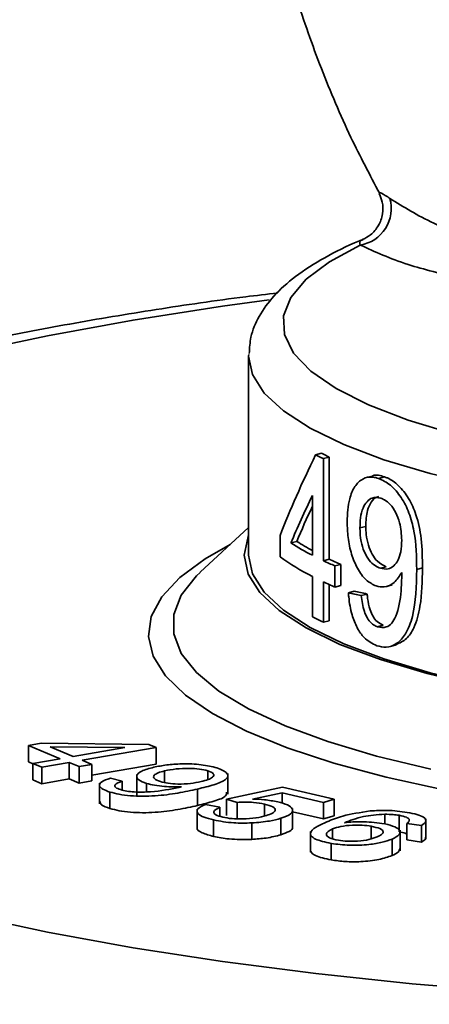
# Model space of a CAD drawing. Units: inches. Extents: x 0.5 to 33.5, y 0.5 to 21.
# Drawn here: x 28.7 to 28.9, y 19.4 to 19.7 of the extents above; entities that cross this region are included whole.
import ezdxf

# ---------------------------------------------------------------- set-up
doc = ezdxf.new("R2010")
doc.units = ezdxf.units.IN
doc.header["$MEASUREMENT"] = 0

msp = doc.modelspace()

# ---------------------------------------------------------------- linework, layer by layer
at = {"color": 7, "linetype": 'Continuous', "lineweight": 35}
for p, q in [((28.8308611316, 19.6116377637), (28.8308705568, 19.6121895092)), ((28.8308611316, 19.6116377637), (28.8308611316, 19.5393794899)), ((28.8551668133, 19.5757874974), (28.8572881336, 19.5763558226)), ((28.8579755421, 19.5744182396), (28.8600968625, 19.5749865648)), ((28.8600968625, 19.5379903286), (28.8600968625, 19.5749865648)), ((28.8579755421, 19.5744182396), (28.8579755421, 19.5374220034)), ((28.8757160543, 19.5681159072), (28.873600423, 19.5675491062)), ((28.8780267899, 19.5672526645), (28.8801481103, 19.5678209897)), ((28.8539973928, 19.5393872808), (28.8539973928, 19.5610406769)), ((28.8712346118, 19.549283253), (28.8733559322, 19.5498515782)), ((28.8308611316, 19.5494708313), (28.8132826994, 19.5332029697)), ((28.8422671497, 19.5388426995), (28.8422671497, 19.5465502487)), ((28.8461907011, 19.5438599375), (28.8483120214, 19.5444282626)), ((28.8579755421, 19.5374220034), (28.8600968625, 19.5379903286)), ((28.862178463, 19.5355169448), (28.8642997833, 19.53608527)), ((28.862178463, 19.5355169448), (28.862178463, 19.5278093956)), ((28.8642997833, 19.5283777208), (28.8642997833, 19.53608527)), ((28.878672632, 19.5346656305), (28.8807939524, 19.5352339557)), ((28.8918375019, 19.5342004207), (28.8939588223, 19.5347687459)), ((28.8539973928, 19.5170353881), (28.8539973928, 19.5316797316)), ((28.8579755421, 19.5297144542), (28.8579755421, 19.5150701107)), ((28.8600968625, 19.5156384359), (28.8600968625, 19.5287329761)), ((28.862178463, 19.5278093956), (28.8642997833, 19.5283777208)), ((28.8808703062, 19.5280703766), (28.8829792966, 19.5286353984)), ((28.8670538217, 19.5257813838), (28.8691751421, 19.526349709)), ((28.8717096513, 19.5247684194), (28.8738309716, 19.5253367445)), ((28.8579755421, 19.5150701107), (28.8600968625, 19.5156384359)), ((28.8776033157, 19.5134421129), (28.879724636, 19.5140104381)), ((28.8823022437, 19.5063548473), (28.8844126086, 19.5069202374)), ((28.7556337832, 19.4712340136), (28.7509593994, 19.4704332884)), ((28.7947002996, 19.4707672401), (28.7556337832, 19.4712340136)), ((28.7509593994, 19.4704332884), (28.762489546, 19.4656023727)), ((28.7509593994, 19.4704332884), (28.7509593994, 19.4644599377)), ((28.7588491926, 19.4698906168), (28.7859039593, 19.4696135886)), ((28.7671639298, 19.4664030979), (28.7588491926, 19.4698906168)), ((28.7859039593, 19.4696135886), (28.7671639298, 19.4664030979)), ((28.770428916, 19.4650350342), (28.7973632819, 19.4696477428)), ((28.7973632819, 19.4696477428), (28.7947002996, 19.4707672401)), ((28.7973632819, 19.4696477428), (28.7973632819, 19.4636743921)), ((28.7525387745, 19.4637982091), (28.7509593994, 19.4644599377)), ((28.762489546, 19.4656023727), (28.7525387745, 19.4638965623)), ((28.7558037608, 19.4625284986), (28.7657545323, 19.464234309)), ((28.7657545323, 19.464234309), (28.7693453089, 19.4627296286)), ((28.7657545323, 19.464234309), (28.7657545323, 19.4582609583)), ((28.7740196927, 19.4635303539), (28.770428916, 19.4650350342)), ((28.7525387745, 19.4638965623), (28.7558037608, 19.4625284986)), ((28.7525387745, 19.4638965623), (28.7525387745, 19.4579232117)), ((28.7558037608, 19.4625284986), (28.7558037608, 19.456555148)), ((28.7693453089, 19.4627296286), (28.7740196927, 19.4635303539)), ((28.7693453089, 19.4627296286), (28.7693453089, 19.456756278)), ((28.7973632819, 19.4636743921), (28.7740196927, 19.4596766305)), ((28.7740196927, 19.4635303539), (28.7740196927, 19.4575570032)), ((28.8003908493, 19.4611978111), (28.8003908493, 19.4569740869)), ((28.8160217054, 19.4612452475), (28.8160217054, 19.4580021356)), ((28.7558037608, 19.456555148), (28.7525387745, 19.4579232117)), ((28.7657545323, 19.4582609583), (28.7558037608, 19.456555148)), ((28.7693453089, 19.456756278), (28.7657545323, 19.4582609583)), ((28.7740196927, 19.4575570032), (28.7693453089, 19.456756278)), ((28.7849441357, 19.4574313666), (28.7806946959, 19.4585242997)), ((28.7849441357, 19.4574313666), (28.7849441357, 19.4542544243)), ((28.7902417365, 19.4598989068), (28.7902417365, 19.4524322185)), ((28.8233183447, 19.4527354911), (28.8233183447, 19.4602021793)), ((28.7767213315, 19.4567610692), (28.7767213315, 19.4492943809)), ((28.7805176359, 19.4535321004), (28.7805176359, 19.4475587498)), ((28.7937688057, 19.4566685905), (28.7937688057, 19.4536057431)), ((28.81234594, 19.4546136487), (28.81234594, 19.4486402981)), ((28.8431864352, 19.4552507326), (28.822838701, 19.4509264369)), ((28.8618627231, 19.4509150522), (28.8431864352, 19.4552507326)), ((28.822838701, 19.4509264369), (28.826684444, 19.4497708879)), ((28.822838701, 19.4509264369), (28.822838701, 19.4449530862)), ((28.826684444, 19.4497708879), (28.826684444, 19.4437975373)), ((28.8322937045, 19.4509776681), (28.843058952, 19.4532128679)), ((28.843058952, 19.4532128679), (28.8580523921, 19.4497348363)), ((28.843058952, 19.4532128679), (28.843058952, 19.4494389516)), ((28.8580523921, 19.4497348363), (28.8618627231, 19.4509150522)), ((28.8618627231, 19.4509150522), (28.8618627231, 19.4449417015)), ((28.8121506569, 19.4473452573), (28.8121506569, 19.439878569)), ((28.8203598611, 19.4479815896), (28.8151684622, 19.448996727)), ((28.8203598611, 19.4479815896), (28.8203598611, 19.4447865659)), ((28.8366706275, 19.449159908), (28.8366706275, 19.444867859)), ((28.8468142621, 19.4401213244), (28.8468142621, 19.4475880127)), ((28.8580523921, 19.4437614857), (28.8468142621, 19.4463683971)), ((28.8580523921, 19.4497348363), (28.8580523921, 19.4437614857)), ((28.8181643172, 19.443389753), (28.8181643172, 19.4374164024)), ((28.8425702664, 19.4439931431), (28.8425702664, 19.4380197925)), ((28.8618627231, 19.4449417015), (28.8580523921, 19.4437614857)), ((28.880275736, 19.4454562367), (28.880275736, 19.4418977311)), ((28.885431723, 19.4450843359), (28.885431723, 19.4391109853)), ((28.889135818, 19.4436289893), (28.889135818, 19.4430285933)), ((28.895185001, 19.4363916591), (28.895185001, 19.4438583474)), ((28.8319679141, 19.4423214869), (28.8319679141, 19.4363481362)), ((28.8532703264, 19.4391794109), (28.8532703264, 19.4317127226)), ((28.8613090698, 19.4401357781), (28.8613090698, 19.4366301597)), ((28.8753322211, 19.4411262486), (28.8753322211, 19.4365797126)), ((28.8858006616, 19.4321703866), (28.8858006616, 19.4396370749)), ((28.8882646828, 19.4421281039), (28.8935977298, 19.4413634303)), ((28.8882646828, 19.4421281039), (28.8882646828, 19.4361547533)), ((28.8935977298, 19.4413634303), (28.8935977298, 19.4353900797)), ((28.8829033063, 19.4364452318), (28.8829033063, 19.4304718811)), ((28.8935977298, 19.4353900797), (28.8882646828, 19.4361547533)), ((28.8608062194, 19.4348703456), (28.8608062194, 19.428896995))]:
    msp.add_line(p, q, dxfattribs=at)
at = {"color": 7, "linetype": 'Continuous', "lineweight": 35, "flags": 128}
for points in [[(28.9526069759, 19.5737952742), (28.9450904557, 19.5749686717), (28.9243856524, 19.5788241058), (28.9055302299, 19.583309155), (28.8887894153, 19.5883607311), (28.8743986909, 19.5939077767), (28.8625604818, 19.5998722652), (28.8534413082, 19.6061702979), (28.8471694439, 19.6127132845), (28.8438331111, 19.619409189), (28.8434792398, 19.6261638244), (28.8461128077, 19.6328821776), (28.8516967701, 19.6394697458), (28.860152581, 19.6458338661), (28.8713612979, 19.6518850184)], [(28.8382806377, 19.6319790549), (28.8214251895, 19.6297000556), (28.7889323597, 19.6246741128), (28.7579323039, 19.6190116841), (28.7285983869, 19.612744436)], [(29.196146337, 19.5645089724), (29.1755683488, 19.5605972403), (29.1534849729, 19.5573273724), (29.1301739205, 19.5547404892), (29.1059283417, 19.5528691222), (29.0810531387, 19.551736805), (29.0558611316, 19.5513577771), (29.0306691245, 19.551736805), (29.0057939214, 19.5528691222), (28.9815483426, 19.5547404892), (28.9582372903, 19.5573273724), (28.9361539144, 19.5605972403), (28.9155759262, 19.5645089724), (28.8967621058, 19.5690133764), (28.879949048, 19.5740538068), (28.8653481868, 19.5795668773), (28.8531431363, 19.5854832577), (28.8434873823, 19.5917285463), (28.8365023513, 19.5982242048), (28.8322758844, 19.6048885466), (28.8308611316, 19.6116377637)], [(29.1971439207, 19.4919155605), (29.1764196001, 19.4879760117), (29.1541791869, 19.4846828914), (29.130702367, 19.4820776125), (29.1062843752, 19.480192938), (29.0812322819, 19.4790525688), (29.0558611316, 19.4786708456), (29.0304899813, 19.4790525688), (29.0054378879, 19.480192938), (28.9810198961, 19.4820776125), (28.9575430763, 19.4846828914), (28.935302663, 19.4879760117), (28.9145783425, 19.4919155605), (28.895630735, 19.4964519958), (28.8786981177, 19.5015282693), (28.863993428, 19.5070805438), (28.8517015861, 19.5130389963), (28.8419771689, 19.5193286958), (28.8349424667, 19.5258705457), (28.8306859448, 19.5325822784), (28.8292611316, 19.5393794899), (28.8306859448, 19.5461767015), (28.8308611316, 19.5465810666)], [(28.9016831792, 19.4543155395), (28.8807986687, 19.4588623622), (28.8617698638, 19.4639603893), (28.8447984747, 19.4695555805), (28.8300644022, 19.4755886253), (28.8177238313, 19.481995572), (28.8079075749, 19.4887085053), (28.800719688, 19.4956562664), (28.7962363638, 19.5027652075), (28.7945051267, 19.5099599719), (28.7955443284, 19.5171642933), (28.7993429529, 19.5243018041), (28.8058607338, 19.531296845), (28.8150285813, 19.5380752668), (28.8241611854, 19.5432704036)], [(28.8308611316, 19.5393794899), (28.8322758844, 19.5326302728), (28.8365023513, 19.525965931), (28.8434873823, 19.5194702725), (28.8531431363, 19.5132249839), (28.8653481868, 19.5073086035), (28.879949048, 19.501795533), (28.8967621058, 19.4967551026), (28.9155759262, 19.4922506986), (28.9361539144, 19.4883389665), (28.9582372903, 19.4850690986), (28.9815483426, 19.4824822154), (29.0057939214, 19.4806108484), (29.0306691245, 19.4794785312), (29.0558611316, 19.4790995033), (29.0810531387, 19.4794785312), (29.1059283417, 19.4806108484), (29.1301739205, 19.4824822154), (29.1534849729, 19.4850690986), (29.1755683488, 19.4883389665), (29.196146337, 19.4922506986)], [(28.8132219506, 19.5331466587), (28.8119273489, 19.531900049), (28.8064314689, 19.5249729187), (28.8036683925, 19.5179298275), (28.8036683925, 19.510847941), (28.8064314689, 19.5038048499), (28.8119273489, 19.4968777196), (28.8200958185, 19.4901424453), (28.8308473822, 19.4836728201), (28.8440642436, 19.4775397265), (28.859601596, 19.47181036), (28.877289209, 19.4665474927), (28.8969332933, 19.4618087857)], [(28.7285983869, 19.4089786797), (28.7579323039, 19.4027114316), (28.7889323597, 19.3970490029), (28.8214251895, 19.3920230602), (28.8552290802, 19.3876617105), (28.8901549866, 19.3839893443), (28.9260075891, 19.3810264991), (28.9625863852, 19.3787897441), (28.9996868116, 19.3772915883), (29.0371013876, 19.37654041), (29.0746208756, 19.37654041), (29.1120354516, 19.3772915883), (29.1491358779, 19.3787897441), (29.1857146741, 19.3810264991), (29.2215672765, 19.3839893443), (29.256493183, 19.3876617105), (29.2902970737, 19.3920230602), (29.3227899035, 19.3970490029), (29.3537899593, 19.4027114316), (29.3831238762, 19.4089786797), (29.4106276072, 19.4158156982), (29.4361473401, 19.4231842517)]]:
    msp.add_lwpolyline(points, dxfattribs=at)
at = {"color": 7, "linetype": 'Continuous', "lineweight": 35}
for centre, radius, start, end in [((28.8692106521, 19.6651106953), 0.013399395778818, 279.2361047813, 15.8506472864), ((28.9131724037, 19.6912077379), 0.1291761604559166, 243.3177294958, 244.7037218476), ((28.915293724, 19.691776063), 0.1291761604612915, 243.3177294958, 244.7037218476), ((28.8985863376, 19.6262633189), 0.0976504992141851, 237.5500333737, 242.8309327614), ((28.8984262305, 19.6230266036), 0.0932155198857698, 237.4784639152, 241.5348001644), ((28.8935830946, 19.6096925426), 0.0874815778333882, 234.0845021989, 243.0955937826), ((28.9205127434, 19.6698021893), 0.1464083848399934, 244.7136660734, 246.5195971185), ((28.9226340637, 19.6703705144), 0.1464083848201288, 244.7136660732, 246.5195971186), ((28.9205127434, 19.6620946401), 0.1464083848372464, 244.7136660734, 246.5195971185), ((28.9118894491, 19.6292125565), 0.126234730929211, 242.7027820267, 244.7168160014)]:
    msp.add_arc(centre, radius, start, end, dxfattribs=at)
for centre, major_axis, ratio, start_param, end_param in [((29.0537398112, 19.6861243029), (0.2128482018588009, 0.2330380273227952), 0.3130078744, 2.321891833855978, 2.462915371367837), ((29.0537398112, 19.6737786025), (0.2128493157536901, 0.2330294167402301), 0.3130054916, 2.333077493333166, 2.415010049848282), ((29.0558611316, 19.6743469277), (0.212849315753683, 0.23302941674023), 0.3130054916, 2.353981164756022, 2.415010049848294), ((29.0537398112, 19.5635909355), (0.2249776202227594, 0.0159607664868382), 0.1988243601, 3.719686740008837, 3.755796660939577), ((29.0558611316, 19.5641592606), (0.2249776202227594, 0.01596076648683464), 0.1988243601, 3.719686740008913, 3.7557966609397)]:
    msp.add_ellipse(centre, major_axis=major_axis, ratio=ratio, start_param=start_param, end_param=end_param, dxfattribs=at)
for points, knots in [([(29.2296701103213, 19.59307982847408), (29.22981665576323, 19.59325371585054), (29.23469057735083, 19.59903699663173), (29.24287438088732, 19.61208798199694), (29.2540306782611, 19.63224714950472), (29.26334001449682, 19.65421515980623), (29.27095007989444, 19.67753610910225), (29.2767245736451, 19.70206644648965), (29.28063428121218, 19.7275571704598), (29.28265111752259, 19.75377907360597), (29.282773661857, 19.78049939736357), (29.28101509481187, 19.80749407317991), (29.27740149223234, 19.83454527804306), (29.27196924626093, 19.86143928112914), (29.26476405719974, 19.88796584978298), (29.25584058429189, 19.91391692512242), (29.24526183000743, 19.93908820786398), (29.23309864712636, 19.96327949155679), (29.21942879307512, 19.98629565123142), (29.20433782289067, 20.00794486417624), (29.18792044780807, 20.02803790589238), (29.17028526814695, 20.04638542321202), (29.15155968184571, 20.06279950904598), (29.1318950814756, 20.07709824612272), (29.11146905399988, 20.08911444427279), (29.09048609532958, 20.09870582566526), (29.06917298358332, 20.10576674075452), (29.04776738622329, 20.11023761461415), (29.02650314357435, 20.11210740725874), (29.00559692820717, 20.11140771160066), (28.98524012975446, 20.10820078477913), (28.9655986303672, 20.10256621738593), (28.94682274640998, 20.09459312226001), (28.92904188224962, 20.08437282342043), (28.91236978061235, 20.0719933050966), (28.89690775872102, 20.05753348149213), (28.88276048701416, 20.04107550191156), (28.87003834913081, 20.02271667644417), (28.85885471454345, 20.00258073048923), (28.84931732062087, 19.98082443345421), (28.84152344371792, 19.957635945228), (28.83553669253694, 19.93323024767525), (28.83144411496526, 19.90782905700716), (28.82938119192345, 19.88451745472195), (28.82916971291488, 19.86963486810048), (28.82908443628553, 19.8636336255585)], [0, 0, 0, 0, 0.0007287499803697, 0.0242373301710466, 0.0480318159202643, 0.0720692292415641, 0.0962898593421886, 0.1206313982967193, 0.1450399160399563, 0.1694721253640905, 0.1939008338425989, 0.2183171541139625, 0.2427207764032063, 0.2671172238835751, 0.2915156751031745, 0.3159270826437004, 0.3403595723795314, 0.3648246232160623, 0.3893319707617842, 0.4138877417920106, 0.4384919283369212, 0.4631350454992783, 0.487785528826309, 0.5123948436166941, 0.5368985671538886, 0.5612195315997062, 0.5852807674735253, 0.6090234667743456, 0.6324234529827715, 0.6554994503464552, 0.6783109217957355, 0.70094821140881, 0.7235140582694627, 0.7460904533174688, 0.76878584342974, 0.7916908524690363, 0.8148677592855315, 0.8383434456640404, 0.8621081540695147, 0.886121596213536, 0.9103251915278153, 0.9346562929653359, 0.9590596745651059, 0.9834912553219918, 1, 1, 1, 1]), ([(28.82908443628553, 19.8636336255585), (28.82914054052686, 19.85877574938125), (28.82929968591234, 19.8449958896332), (28.83103065002186, 19.82207279597599), (28.83482530831596, 19.79503131764397), (28.84046283582881, 19.76816803756406), (28.84784979008444, 19.74168822375283), (28.85699116172389, 19.71583856555551), (28.86708176999891, 19.69196095439081), (28.87484096872369, 19.67730914185121), (28.87840023608522, 19.67058812335313)], [0, 0, 0, 0, 0.073673128516435, 0.2089813204607546, 0.3441979607492796, 0.47937963635106, 0.6145788280363856, 0.7498545622487514, 0.8852543253749623, 1, 1, 1, 1]), ([(28.8782073820823, 19.67054012587685), (28.87864933968201, 19.66954226537647), (28.87965361836897, 19.66727478534278), (28.87966430773874, 19.66304109381391), (28.87815972803005, 19.65883581400386), (28.87545772867951, 19.65558641327381), (28.87321458747372, 19.65441119001676), (28.87222857330862, 19.6538945989187)], [0, 0, 0, 0, 0.1705993453707153, 0.3876600078320545, 0.6130385562045516, 0.829903947221474, 1, 1, 1, 1]), ([(28.8785631815092, 19.67067072161257), (28.87845996864077, 19.67080155491738), (28.87822197774469, 19.67110323372858), (28.88030918083787, 19.67007884979916), (28.88184363868553, 19.66895813017669), (28.88210056171383, 19.66877048169894)], [0, 0, 0, 0, 0.3893416331331148, 0.8977539871127163, 1, 1, 1, 1]), ([(28.88210056171383, 19.66877048169894), (28.88705075247322, 19.66571578714503), (28.89625536756056, 19.66003574592141), (28.91537028077551, 19.65267208142006), (28.93918903199836, 19.6450000857078), (28.97159547739679, 19.63674868202637), (29.01212858216284, 19.62897461031008), (29.041188678114, 19.6251393231216), (29.05578321052323, 19.62359272240527), (29.05586113158217, 19.62358446501392)], [0, 0, 0, 0, 0.1340265026222903, 0.2492151167706967, 0.3666609584963151, 0.5552916525180149, 0.7765856880075045, 0.9988071779702296, 0.9999999999999999, 0.9999999999999999, 0.9999999999999999, 0.9999999999999999]), ([(28.87231870455443, 19.65385606269489), (28.87189767237787, 19.65369817316532), (28.86659211609609, 19.65170855851813), (28.85820807266122, 19.64733662154983), (28.847746206629, 19.64078729691509), (28.83994063613888, 19.633760316653), (28.83459888270985, 19.62642414182669), (28.83146009807491, 19.61928215503732), (28.83119443074418, 19.61454923244527), (28.83108279786915, 19.61256046794491)], [0, 0, 0, 0, 0.0166892941555112, 0.2103069417842831, 0.4073937298138217, 0.5877242346503899, 0.7485795159407783, 0.8943536211215235, 1, 1, 1, 1]), ([(28.871361297931, 19.65188501838304), (28.87117551073323, 19.65257510454768), (28.87093228869223, 19.65347852613669), (28.87209176608654, 19.65369723187586), (28.87236556693984, 19.65374887740021)], [0, 0, 0, 0, 0.7638583946144887, 1, 1, 1, 1]), ([(29.05586113158217, 19.62358446501392), (29.05578287648807, 19.62359009315222), (29.04120368257114, 19.62463863472652), (29.01210625099264, 19.62671345002772), (28.96940814976922, 19.63049112142392), (28.93422883845501, 19.63493951329422), (28.90746319704418, 19.63985382655413), (28.88644464302543, 19.64494394194948), (28.87668886514482, 19.64943337048899), (28.871361297931, 19.65188501838304)], [0, 0, 0, 0, 0.0011092420000763, 0.20665561019212, 0.4121219045620191, 0.6162308249999957, 0.7362197830942757, 0.8559513293107642, 1, 1, 1, 1]), ([(28.84129198360787, 19.6344924362952), (28.83744296319854, 19.63404436443331), (28.82238298985036, 19.63229120399753), (28.79713384627434, 19.62857408834708), (28.76569856235868, 19.62334940615268), (28.73556115806725, 19.61745235215046), (28.70674156448093, 19.61094146730585), (28.67935545586087, 19.6037964987976), (28.65347172367708, 19.59600366408677), (28.62914823634251, 19.58752330018072), (28.60642207036593, 19.5782844126175), (28.58532152424537, 19.56816666606671), (28.56590159787196, 19.55698796792845), (28.54915084071866, 19.54510623163279), (28.53531960333045, 19.53276240180929), (28.52447110060652, 19.52039736929008), (28.51599317198167, 19.50766312918174), (28.50979868674666, 19.49449635529286), (28.50552881425312, 19.48072525634987), (28.50470028150346, 19.47116462634236), (28.50428231302094, 19.46634159186627)], [0, 0, 0, 0, 0.0207728547818447, 0.0812774696184992, 0.141960069778589, 0.2028709734732899, 0.2640746568031425, 0.3256551165987851, 0.3877230027653635, 0.4504242021430955, 0.5139467743908279, 0.5785128740635576, 0.6443073732404851, 0.7111952476972875, 0.7687137550653216, 0.8210784209089785, 0.8690079671951874, 0.9137543258280365, 0.9564917939907895, 1, 1, 1, 1]), ([(28.86659987165513, 19.55148208603124), (28.86674315890947, 19.55441784751491), (28.86698531853206, 19.55937936971162), (28.86927157944972, 19.56456267292172), (28.87216884888363, 19.56737830773012), (28.8752920344231, 19.56801026246015), (28.87731532534781, 19.56744975857975), (28.87802678994303, 19.56725266449826)], [0, 0, 0, 0, 0.2906898490858059, 0.4912742900340776, 0.6914876036992187, 0.89151552825382, 1, 1, 1, 1]), ([(28.88014811028659, 19.56782098966285), (28.87864652165206, 19.56833395216938), (28.87705038905692, 19.56887921214134), (28.87581884784309, 19.56808808716547), (28.87574589977826, 19.56804122634151)], [0, 0, 0, 0, 0.9407668505115697, 1, 1, 1, 1]), ([(28.8939588222517, 19.53476874586243), (28.8939000833779, 19.53829388987134), (28.89379361901063, 19.54468322290055), (28.89208988782728, 19.55346565492275), (28.88905334278646, 19.56016611430303), (28.88534549780845, 19.56484586265366), (28.88220611311743, 19.56706457316755), (28.88050027706472, 19.56769155118197), (28.88014811028659, 19.56782098966285)], [0, 0, 0, 0, 0.2648811122330669, 0.4800977307386091, 0.6406855337894984, 0.8016481007441849, 0.9590506079492706, 1, 1, 1, 1]), ([(28.87802678994303, 19.56725266449826), (28.87946781966033, 19.56656753607195), (28.88235469195299, 19.56519499097654), (28.8862909713708, 19.56059816737315), (28.88926531175693, 19.55470494722214), (28.89165103460103, 19.54568045273959), (28.89176245601033, 19.53882069073253), (28.89183750190814, 19.53420042069784)], [0, 0, 0, 0, 0.1653249575176713, 0.3312020796076826, 0.4882995495776177, 0.6553533117637218, 1, 1, 1, 1]), ([(28.87335593215991, 19.54985157821148), (28.87345658379805, 19.55186631095006), (28.87362588301431, 19.55525515468817), (28.87524288433048, 19.5587273412478), (28.87673117999641, 19.56049979134864), (28.87784776435062, 19.56062080327661), (28.87811333461199, 19.56064958495282)], [0, 0, 0, 0, 0.3880321635052427, 0.6526822849991061, 0.9173933827719786, 1, 1, 1, 1]), ([(28.87879904168872, 19.56005863277217), (28.87773579384877, 19.56024826566939), (28.87587466691176, 19.56058020228842), (28.87372171544695, 19.55897185108474), (28.87222015034333, 19.55650609813531), (28.87135082151241, 19.55314169984775), (28.87127172434419, 19.55051547995351), (28.87123461181636, 19.54928325304689)], [0, 0, 0, 0, 0.2422083048891054, 0.4239654986016942, 0.6047305063868412, 0.8145388714536104, 0.9999999999999999, 0.9999999999999999, 0.9999999999999999, 0.9999999999999999]), ([(28.8863819394027, 19.54482625307058), (28.88626904266386, 19.54695966444176), (28.88608702305634, 19.55039929170167), (28.88436315143839, 19.55493779221136), (28.88238237744925, 19.55787544023591), (28.88039646486993, 19.55944000380104), (28.87923302163734, 19.55989056674416), (28.87879904168872, 19.56005863277217)], [0, 0, 0, 0, 0.3241549286396462, 0.5226240677485641, 0.722011283272527, 0.8963064757919437, 1, 1, 1, 1]), ([(28.87714230001067, 19.52824237178035), (28.87588363545086, 19.52885643210502), (28.87335887185341, 19.53008817978736), (28.87027820370888, 19.53442580991563), (28.86801380295115, 19.53978481518242), (28.86677414211492, 19.54571373849452), (28.86665639370279, 19.54961120777224), (28.86659987165513, 19.55148208603124)], [0, 0, 0, 0, 0.2035625651492921, 0.4083275009914524, 0.6014899461532363, 0.8087056644689424, 1, 1, 1, 1]), ([(28.88079395235149, 19.53523395569341), (28.87967601019818, 19.53575436178677), (28.8777865809848, 19.53663389788148), (28.87559256026113, 19.53968015118052), (28.87417515118923, 19.5430549637019), (28.87345214783574, 19.54660710900248), (28.8733849866936, 19.54887183619815), (28.87335593215991, 19.54985157821148)], [0, 0, 0, 0, 0.2710675510566262, 0.4581300993566115, 0.6447856201587514, 0.8463309610381432, 1, 1, 1, 1]), ([(28.87123461181636, 19.54928325304689), (28.87131012705691, 19.54765270587508), (28.87144485827032, 19.5447435500892), (28.87271655212487, 19.54063842759468), (28.87446970147842, 19.5375293755656), (28.87656825526943, 19.53553083678304), (28.87801098717187, 19.53493766321183), (28.87867263200793, 19.53466563052882)], [0, 0, 0, 0, 0.2520514411236341, 0.449699905013333, 0.6476559639955984, 0.838413074844783, 1, 1, 1, 1]), ([(28.87867263200793, 19.53466563052882), (28.87960711736559, 19.53447503392142), (28.88131882445377, 19.53412591602331), (28.8835657376734, 19.5353738559292), (28.88519936718214, 19.53753934729872), (28.8862199073389, 19.54081066608287), (28.88632460354843, 19.54340531757813), (28.8863819394027, 19.54482625307058)], [0, 0, 0, 0, 0.2213459934659658, 0.4054418861123747, 0.5893604528701424, 0.7751172717463478, 1, 1, 1, 1]), ([(28.8863819394027, 19.53315654185014), (28.88553019022021, 19.5318221977045), (28.88382288724488, 19.52914754913802), (28.88039278708626, 19.52756811360511), (28.87811638425078, 19.52804031459723), (28.87714230001067, 19.52824237178035)], [0, 0, 0, 0, 0.3628750671119267, 0.7273710318590587, 1, 1, 1, 1]), ([(28.89183750190814, 19.53420042069784), (28.8917046985866, 19.52831040950896), (28.89151219795167, 19.51977273981433), (28.88820826439621, 19.51094740237872), (28.8847599848589, 19.50711702364343), (28.88099798527747, 19.50572769593992), (28.87848609113924, 19.50632237701228), (28.87734524453748, 19.50659246796484)], [0, 0, 0, 0, 0.4054707185610349, 0.5877365857048088, 0.7331681569920785, 0.8788108954498653, 1, 1, 1, 1]), ([(28.88436843929633, 19.50703188744327), (28.88568874169425, 19.50759196618151), (28.88824605257128, 19.50867678997005), (28.89135587264121, 19.51366215341626), (28.89370123494849, 19.52231285866543), (28.8938611317105, 19.53004482373508), (28.8939588222517, 19.53476874586243)], [0, 0, 0, 0, 0.1806746664388232, 0.349951110001212, 0.6028460672462078, 1, 1, 1, 1]), ([(28.88640704189696, 19.53167980738917), (28.88640553131229, 19.53180271572465), (28.88640251013845, 19.53204853276177), (28.8863950262758, 19.53254055192835), (28.88638717412186, 19.53291014729733), (28.8863819394027, 19.53315654185014)], [0, 0, 0, 0, 0.2500030328979245, 0.5000068106073903, 1, 1, 1, 1]), ([(28.87760331569583, 19.51344211294591), (28.87868092621073, 19.5132663097409), (28.88055456873169, 19.51296064052584), (28.88290237028059, 19.5145723929909), (28.88515034889562, 19.51876541275015), (28.88618803227276, 19.52485099186358), (28.88635135113062, 19.52994334502518), (28.88640704189696, 19.53167980738917)], [0, 0, 0, 0, 0.1778533992984767, 0.3092338899928946, 0.4410127970815775, 0.8093886639403826, 1, 1, 1, 1]), ([(28.87734524453748, 19.50659246796484), (28.87576380961605, 19.50735770764288), (28.8731175652136, 19.50863819739753), (28.87011390904905, 19.51299540999507), (28.86809221953361, 19.51811412843005), (28.86730723329698, 19.52259503374821), (28.86709357235343, 19.52528156690366), (28.8670538217352, 19.52578138381939)], [0, 0, 0, 0, 0.2926478192623254, 0.4896930269602496, 0.6864684126391228, 0.9416689160678725, 1, 1, 1, 1]), ([(28.87170965126809, 19.52476841938303), (28.87197141578497, 19.5228066566319), (28.87235819846537, 19.51990796026062), (28.87386450441126, 19.51648815548904), (28.87536456441957, 19.51464871811438), (28.87667138318714, 19.51380017998041), (28.87741968307573, 19.51351266825662), (28.87760331569583, 19.51344211294591)], [0, 0, 0, 0, 0.3884546620295792, 0.5739797631399675, 0.7599549427311533, 0.9410929982992228, 1, 1, 1, 1]), ([(28.87972463603939, 19.5140104381105), (28.8789461704746, 19.51438005713226), (28.87759506965876, 19.51502156599847), (28.87594040731472, 19.51714650929092), (28.87469429591206, 19.52003372457356), (28.87410658306473, 19.52288887620578), (28.87389131467286, 19.52480080212751), (28.87383097161165, 19.52533674454762)], [0, 0, 0, 0, 0.2485007505821626, 0.4312966199573233, 0.6140455564076449, 0.8918109973839132, 0.9999999999999999, 0.9999999999999999, 0.9999999999999999, 0.9999999999999999]), ([(28.79643178793444, 19.4625013614346), (28.79480301347811, 19.46206066499053), (28.79155147244601, 19.46118089765071), (28.7898875894554, 19.45946591496709), (28.79062165389816, 19.45785982736961), (28.79271964158968, 19.45706571240022), (28.79376880566555, 19.45666859048126)], [0, 0, 0, 0, 0.2804039187571659, 0.5597735425296189, 0.7798510514182346, 0.9999999999999999, 0.9999999999999999, 0.9999999999999999, 0.9999999999999999]), ([(28.79882563901658, 19.45731372454896), (28.79796351033149, 19.45765628787784), (28.79623919785796, 19.45834143643066), (28.79631279065151, 19.45953232783443), (28.79781460789506, 19.46051907510507), (28.79953160251874, 19.46097143414285), (28.80039084933952, 19.4611978111272)], [0, 0, 0, 0, 0.2794204569590858, 0.5588587732068003, 0.7792368179777516, 1, 1, 1, 1]), ([(28.81935043320607, 19.46228125687033), (28.81755919229712, 19.46272092926311), (28.81397733704167, 19.46360012025461), (28.80702151271712, 19.46385216879553), (28.80095604011056, 19.46342582193171), (28.79794096632355, 19.46280973854302), (28.79643178793444, 19.4625013614346)], [0, 0, 0, 0, 0.2794732497822039, 0.55884874194625, 0.7791841951419912, 1, 1, 1, 1]), ([(28.80039084933952, 19.4611978111272), (28.80170694278844, 19.46145997992178), (28.80433475967063, 19.46198344699392), (28.80893738273776, 19.46216322437306), (28.81315699355841, 19.46194422262115), (28.81506730577493, 19.46147811612059), (28.81602170536996, 19.46124524745571)], [0, 0, 0, 0, 0.2804565998531165, 0.5599819590486901, 0.7801652334841991, 1, 1, 1, 1]), ([(28.81234593995093, 19.45461364873029), (28.814406993371, 19.45511421712826), (28.81851795925372, 19.45611264811795), (28.8230927527206, 19.45801586610291), (28.82387984838387, 19.46037535763845), (28.82086042409269, 19.46164587893345), (28.81935043320607, 19.46228125687033)], [0, 0, 0, 0, 0.2516716429603761, 0.5019828830148892, 0.7509454665845169, 1, 1, 1, 1]), ([(28.81602170536996, 19.46124524745571), (28.81685851163134, 19.46088869353083), (28.81853484647716, 19.46017442572922), (28.81808531712579, 19.45895895898254), (28.81628110172338, 19.45799476144821), (28.81451297391242, 19.45754091750373), (28.81362785428781, 19.45731372454897)], [0, 0, 0, 0, 0.2786767004042064, 0.5582600001507162, 0.7788662446132887, 1, 1, 1, 1]), ([(28.78069469590923, 19.45852429965249), (28.77950916677242, 19.45811173403212), (28.77714291610754, 19.45728827584521), (28.77638514898114, 19.45580349867794), (28.77775659064146, 19.45450371897625), (28.77959660610354, 19.45385621306803), (28.78051763591795, 19.45353210044031)], [0, 0, 0, 0, 0.28021286978932, 0.5592894082986702, 0.7793999002480878, 1, 1, 1, 1]), ([(28.78439170852722, 19.45438405690031), (28.78369790541204, 19.45464158292459), (28.78231379588645, 19.45515533706534), (28.78206676577403, 19.45634663642484), (28.7838524429241, 19.45701981297689), (28.78494413570002, 19.45743136664367)], [0, 0, 0, 0, 0.280890064975107, 0.5603644695087732, 1, 1, 1, 1]), ([(28.81362785428781, 19.45731372454896), (28.81238197269838, 19.45705947884824), (28.80989697913132, 19.4565523689141), (28.80547705533474, 19.4563447828174), (28.80149232775251, 19.45662827427979), (28.79971496966087, 19.45708512946725), (28.79882563901658, 19.45731372454896)], [0, 0, 0, 0, 0.2806979366107838, 0.5598706752532485, 0.7797739815132613, 1, 1, 1, 1]), ([(28.78051763591795, 19.45353210044031), (28.78158216392883, 19.4532424370249), (28.78371039514747, 19.45266333462716), (28.7878812665184, 19.45213417663643), (28.79240485963506, 19.45194281133448), (28.79844577339722, 19.45216134727636), (28.80535251613542, 19.45307242218332), (28.81001213232568, 19.45409931893098), (28.81234593995093, 19.45461364873029)], [0, 0, 0, 0, 0.1250203371270368, 0.2499438076963689, 0.3748536909883049, 0.4999027225761798, 0.7495221083109348, 1, 1, 1, 1]), ([(28.80558224828393, 19.45519616684437), (28.80234450048859, 19.45454965616816), (28.79749513190361, 19.45358133844818), (28.79027921814097, 19.45341211899115), (28.78650974944636, 19.45381435579568), (28.78509796232071, 19.45419409193662), (28.78439170852722, 19.45438405690031)], [0, 0, 0, 0, 0.5001576006657782, 0.7491159625515849, 0.8744939658722582, 1, 1, 1, 1]), ([(28.79376880566555, 19.45666859048126), (28.79471271646046, 19.45642091396606), (28.79660055069717, 19.4559255576172), (28.80099207038378, 19.45539179748785), (28.80440641860684, 19.45540699971957), (28.8064887954393, 19.45541627140864)], [0, 0, 0, 0, 0.2806297639264351, 0.5612632878382813, 0.9999999999999999, 0.9999999999999999, 0.9999999999999999, 0.9999999999999999]), ([(28.8064887954393, 19.45541627140864), (28.80632139413641, 19.45537464562586), (28.8060224640216, 19.45530031406564), (28.80571675833674, 19.45522798953273), (28.80558224828393, 19.45519616684437)], [0, 0, 0, 0, 0.5600014671817312, 1, 1, 1, 1]), ([(28.82279482778618, 19.4534911276413), (28.82282458830676, 19.45302612264039), (28.8229025549549, 19.45180790197124), (28.81840271558371, 19.45013788672489), (28.81436850947318, 19.44914039539171), (28.81234593995093, 19.44864029809526)], [0, 0, 0, 0, 0.2353824103458343, 0.6166551260295486, 1, 1, 1, 1]), ([(28.78051763591795, 19.44755874980528), (28.7793037808708, 19.44797685793345), (28.7771562143067, 19.44871657972999), (28.7770210237539, 19.449645405898), (28.77696224607583, 19.4500492377069)], [0, 0, 0, 0, 0.565223480120474, 1, 1, 1, 1]), ([(28.82668444399464, 19.44977088790646), (28.82766302268867, 19.44982370293806), (28.82962066402555, 19.44992935912054), (28.83322820426566, 19.44978575347791), (28.83536633772322, 19.44939703277931), (28.83667062750298, 19.44915990799528)], [0, 0, 0, 0, 0.2804688840429201, 0.5610764718860263, 1, 1, 1, 1]), ([(28.84143000006866, 19.44996442812678), (28.83987770303311, 19.45025624008563), (28.83710195507103, 19.45077804514713), (28.83376466376741, 19.45091659865005), (28.83229370451847, 19.45097766810371)], [0, 0, 0, 0, 0.5592355850562064, 1, 1, 1, 1]), ([(28.84257026641252, 19.44399314309419), (28.84394259916623, 19.44450620720361), (28.84668444237222, 19.44553128026903), (28.84709610692231, 19.44733479159719), (28.84528738929682, 19.44890051196936), (28.842716167875, 19.44960968697172), (28.84143000006866, 19.44996442812678)], [0, 0, 0, 0, 0.2800230625012629, 0.5594702373449398, 0.779639670993361, 1, 1, 1, 1]), ([(28.81234593995093, 19.44864029809526), (28.81001213232568, 19.44812596829595), (28.80535251613542, 19.44709907154829), (28.79844577339722, 19.44618799664133), (28.79240485963506, 19.44596946069945), (28.7878812665184, 19.44616082600141), (28.78371039514747, 19.44668998399214), (28.78158216392883, 19.44726908638988), (28.78051763591795, 19.44755874980528)], [0, 0, 0, 0, 0.2504778916890651, 0.5000972774238202, 0.6251463090116951, 0.7500561923036311, 0.8749796628729631, 0.9999999999999999, 0.9999999999999999, 0.9999999999999999, 0.9999999999999999]), ([(28.81516846216161, 19.44899672702521), (28.81407007635082, 19.44848312948419), (28.81187539642309, 19.4474569124636), (28.81210526051684, 19.44575330611967), (28.81446014232045, 19.44435930492817), (28.8169287372231, 19.44371316077262), (28.81816431721412, 19.44338975299556)], [0, 0, 0, 0, 0.2798089419140441, 0.5590850340442589, 0.7793134430078565, 1, 1, 1, 1]), ([(28.82144346825267, 19.44440489042564), (28.8205003578411, 19.44467776040563), (28.81861522160191, 19.44522318656313), (28.81771345198228, 19.44659760005079), (28.81935650495003, 19.44745686557696), (28.82035986110602, 19.44798158959514)], [0, 0, 0, 0, 0.2804629568797027, 0.5606033792880823, 1, 1, 1, 1]), ([(28.83667062750298, 19.44915990799528), (28.83780953273233, 19.44883997579298), (28.84008414963863, 19.44820100849572), (28.84081928287402, 19.44693499854944), (28.83967510989459, 19.44583526406851), (28.83810729360037, 19.4452892748818), (28.8373222082709, 19.44501587033682)], [0, 0, 0, 0, 0.2798362233232253, 0.5588877706134665, 0.7791126797069178, 1, 1, 1, 1]), ([(28.87492144190522, 19.446674401632), (28.87138832098987, 19.44611532513483), (28.86505339110253, 19.44511289399929), (28.8610430360785, 19.44346965117227), (28.85926933867583, 19.44274287872525)], [0, 0, 0, 0, 0.5577206027814462, 1, 1, 1, 1]), ([(28.88842757804026, 19.44615639692469), (28.88600823245267, 19.44648512718163), (28.88168339775395, 19.44707276709097), (28.87698952594595, 19.44679623816369), (28.87492144190522, 19.446674401632)], [0, 0, 0, 0, 0.5594076435576656, 1, 1, 1, 1]), ([(28.81816431721412, 19.44338975299556), (28.82050468428638, 19.4429480520833), (28.82468848898214, 19.44215843648293), (28.82974149523637, 19.44227161776395), (28.83196791413451, 19.44232148687756)], [0, 0, 0, 0, 0.559387266484189, 0.9999999999999999, 0.9999999999999999, 0.9999999999999999, 0.9999999999999999]), ([(28.8373222082709, 19.44501587033682), (28.83612760906838, 19.44469536750359), (28.83374295904155, 19.44405558213603), (28.82912562001708, 19.44368840329438), (28.8247078153298, 19.44378973734314), (28.82253160252757, 19.44419983589633), (28.82144346825267, 19.44440489042564)], [0, 0, 0, 0, 0.280476754001889, 0.5598856064360682, 0.779937166060983, 0.9999999999999999, 0.9999999999999999, 0.9999999999999999, 0.9999999999999999]), ([(28.83196791413451, 19.44232148687756), (28.83424528818931, 19.4425021538988), (28.83831815853061, 19.44282525995635), (28.84126928363554, 19.44363581541341), (28.84257026641252, 19.44399314309419)], [0, 0, 0, 0, 0.5591570229237061, 1, 1, 1, 1]), ([(28.85926933867583, 19.44274287872525), (28.8578523072651, 19.44210421568882), (28.8550234676016, 19.44082924371898), (28.85297865824681, 19.4389973532959), (28.85349468452196, 19.43750739978834), (28.85537712361104, 19.43608030389086), (28.858638172998, 19.43535352843033), (28.86080621940017, 19.43487034564606)], [0, 0, 0, 0, 0.2509176387026005, 0.5009103984971719, 0.6261756816286992, 0.7514700415973368, 1, 1, 1, 1]), ([(28.86560808636375, 19.44240702951942), (28.86767802856564, 19.44320366599422), (28.87056256620889, 19.44431380708776), (28.87608634321463, 19.44525399066176), (28.87888002681769, 19.44538885781521), (28.88027573604161, 19.44545623671591)], [0, 0, 0, 0, 0.5597746825034422, 0.7800658114754365, 1, 1, 1, 1]), ([(28.87923462329287, 19.4421565657049), (28.87673242034051, 19.44245788994064), (28.87225485887526, 19.44299709391899), (28.86764278673325, 19.44258765917836), (28.86560808636375, 19.44240702951942)], [0, 0, 0, 0, 0.5588316256023653, 1, 1, 1, 1]), ([(28.88027573604161, 19.44545623671591), (28.88130294914151, 19.44544770354001), (28.88313941577742, 19.44543244780307), (28.88473056882367, 19.44519081382319), (28.88543172298776, 19.44508433590041)], [0, 0, 0, 0, 0.5593420973866092, 0.9999999999999999, 0.9999999999999999, 0.9999999999999999, 0.9999999999999999]), ([(28.88543172298776, 19.44508433590041), (28.88643915974126, 19.44486796709092), (28.88824113848783, 19.44448095322154), (28.88886204378277, 19.4438896924699), (28.8891358180054, 19.44362898934178)], [0, 0, 0, 0, 0.5590724948415774, 0.9999999999999999, 0.9999999999999999, 0.9999999999999999, 0.9999999999999999]), ([(28.8891358180054, 19.44362898934178), (28.88915484797417, 19.44334110154003), (28.88918889588856, 19.4428260203361), (28.88854756347391, 19.44234172027898), (28.88826468284828, 19.44212810390779)], [0, 0, 0, 0, 0.5589173115892254, 1, 1, 1, 1]), ([(28.89359772978572, 19.44136343029224), (28.89428251453156, 19.44184948080708), (28.89564990714739, 19.44282003672111), (28.89475913753801, 19.44429367385488), (28.89210651588576, 19.44543860705691), (28.88965470995035, 19.44591697378451), (28.88842757804026, 19.44615639692469)], [0, 0, 0, 0, 0.2800949165225703, 0.5592994337386529, 0.7794288202672017, 0.9999999999999999, 0.9999999999999999, 0.9999999999999999, 0.9999999999999999]), ([(28.81816431721412, 19.43741640236054), (28.81665683200332, 19.43783439357422), (28.81364716468829, 19.43866890557126), (28.81187487060063, 19.43992098959234), (28.81222575186766, 19.4405591574592), (28.81225999582061, 19.4406214388987)], [0, 0, 0, 0, 0.4752285858738455, 0.9487853889586713, 1, 1, 1, 1]), ([(28.84667430417339, 19.44086136770337), (28.84671991026755, 19.44079970665371), (28.84712042766335, 19.44025819299222), (28.84574482883427, 19.43919788306483), (28.84362902455864, 19.43841270110606), (28.84257026641252, 19.43801979245916)], [0, 0, 0, 0, 0.0603252404840791, 0.5297824483093214, 0.9999999999999999, 0.9999999999999999, 0.9999999999999999, 0.9999999999999999]), ([(28.8634054600722, 19.4360107149834), (28.86218380926294, 19.43630182543702), (28.85973924334636, 19.43688434761724), (28.85883228258101, 19.43812864656728), (28.85951282481853, 19.43923316410084), (28.86071028846574, 19.43983489019606), (28.86130906977541, 19.44013577811045)], [0, 0, 0, 0, 0.2789146501783629, 0.558117951788207, 0.7790407147923912, 1, 1, 1, 1]), ([(28.86130906977541, 19.44013577811045), (28.86223452563612, 19.44046252055953), (28.86408226519501, 19.44111488549056), (28.86814243131794, 19.44155092241303), (28.87212894485955, 19.44156754735294), (28.87426434384284, 19.44127336454262), (28.875332221085, 19.4411262486497)], [0, 0, 0, 0, 0.280267146812166, 0.5595736287501689, 0.7797501533046479, 1, 1, 1, 1]), ([(28.875332221085, 19.4411262486497), (28.87652258693334, 19.44085984807766), (28.87890353527982, 19.44032699844794), (28.87995299733742, 19.43915285242604), (28.87926621806863, 19.4381013625145), (28.8780746982307, 19.43753891803066), (28.87747818817934, 19.43725734169659)], [0, 0, 0, 0, 0.2792321304416578, 0.558515081885411, 0.7789796000098171, 1, 1, 1, 1]), ([(28.88290330631224, 19.43644523175253), (28.8839671546325, 19.43698522941677), (28.88609202356844, 19.43806378943361), (28.88578113622003, 19.43980329493928), (28.88346027429654, 19.44126916094538), (28.88064322140728, 19.44186075408442), (28.87923462329287, 19.4421565657049)], [0, 0, 0, 0, 0.2801925117425513, 0.5596402729073002, 0.779808933083396, 1, 1, 1, 1]), ([(28.88826468284828, 19.43818927407255), (28.88808439834153, 19.43832496499821), (28.88756685629056, 19.43871449242479), (28.88627413075016, 19.43895455070168), (28.88543172298776, 19.43911098526538)], [0, 0, 0, 0, 0.3483475524575247, 1, 1, 1, 1]), ([(28.83196791413451, 19.43634813624254), (28.82911825791024, 19.436311506059), (28.82401436452983, 19.43624589935541), (28.81995653793632, 19.43705780701455), (28.81816431721412, 19.43741640236054)], [0, 0, 0, 0, 0.5583298889441446, 1, 1, 1, 1]), ([(28.84257026641252, 19.43801979245916), (28.84087607811939, 19.4375724239505), (28.83784877175149, 19.43677303137971), (28.83376587616491, 19.43647803996973), (28.83196791413451, 19.43634813624254)], [0, 0, 0, 0, 0.5596355595484412, 0.9999999999999999, 0.9999999999999999, 0.9999999999999999, 0.9999999999999999]), ([(28.86080621940017, 19.43487034564606), (28.86298380322062, 19.43458622130412), (28.86733443873361, 19.43401856395813), (28.87421402570612, 19.43436003917574), (28.87948406837716, 19.43523853415472), (28.8817632102274, 19.43604287566238), (28.88290330631224, 19.43644523175253)], [0, 0, 0, 0, 0.279529382219321, 0.5584769898572257, 0.7791367592225228, 1, 1, 1, 1]), ([(28.87747818817934, 19.43725734169659), (28.87656449194605, 19.4369188506479), (28.87474132127265, 19.43624343257055), (28.87081127033241, 19.43569487737651), (28.86672766112129, 19.43558407128794), (28.86451241342902, 19.43586855782197), (28.8634054600722, 19.4360107149834)], [0, 0, 0, 0, 0.2807909935020719, 0.5602845738575648, 0.7802753756538295, 1, 1, 1, 1]), ([(28.89498783718795, 19.43713810268245), (28.89502946674007, 19.43693760449183), (28.89515558110958, 19.43633020658321), (28.89422268369248, 19.43576722475845), (28.89359772978572, 19.43539007965721)], [0, 0, 0, 0, 0.3300936466233905, 1, 1, 1, 1]), ([(28.86080621940017, 19.42889699501104), (28.85865317529609, 19.42938020097495), (28.85541469149398, 19.43010701130098), (28.85351156554145, 19.43147284592094), (28.85340151175886, 19.43215304308929), (28.85335162259058, 19.43246138752054)], [0, 0, 0, 0, 0.5202421165619027, 0.7825179542206532, 1, 1, 1, 1]), ([(28.88566469037844, 19.43292132199334), (28.88559679480769, 19.43252560470068), (28.88544661139188, 19.431650287297), (28.88380355993308, 19.43088900151663), (28.88290330631224, 19.4304718811175)], [0, 0, 0, 0, 0.4520843422077211, 1, 1, 1, 1]), ([(28.88290330631224, 19.4304718811175), (28.88140993542269, 19.42996817798603), (28.87842716429422, 19.42896211099464), (28.87215496340244, 19.42820009378548), (28.86583803815959, 19.42819664989066), (28.86248443962361, 19.42866341478873), (28.86080621940017, 19.42889699501104)], [0, 0, 0, 0, 0.2802328089300063, 0.5597205205851046, 0.7796737091832778, 1, 1, 1, 1])]:
    msp.add_open_spline(points, degree=3, knots=knots, dxfattribs=at)

doc.saveas('drawing.dxf')
